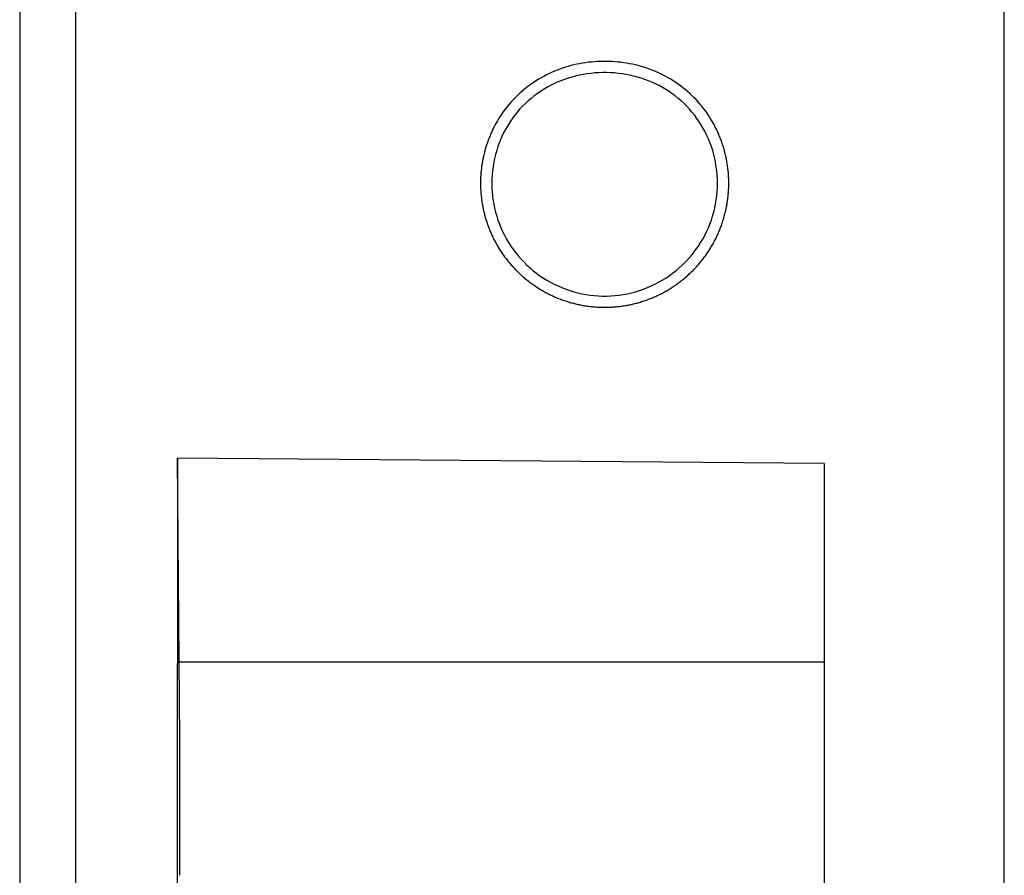
# Model space of a CAD drawing. Extents: x 0 to 841, y 0 to 594.
# Drawn here: x 564 to 599, y 231 to 262 of the extents above; entities that cross this region are included whole.
import ezdxf

# ---------------------------------------------------------------- set-up
doc = ezdxf.new("R2010")
doc.units = 0
doc.header["$LTSCALE"] = 46.255
doc.layers.add('20000_FRONT_O', color=7, linetype='CONTINUOUS')

msp = doc.modelspace()

# ---------------------------------------------------------------- linework, layer by layer
at = {"layer": '20000_FRONT_O', "linetype": 'CONTINUOUS'}
for p, q in [((564.214, 330.511), (564.214, 183.511)), ((599.214, 191.511), (599.214, 330.511)), ((566.214, 201.404), (566.214, 315.611)), ((592.816, 246.103), (569.821, 246.293)), ((569.885, 239.054), (569.821, 246.293)), ((569.885, 239.054), (592.813, 239.054))]:
    msp.add_line(p, q, dxfattribs=at)
for points in [[(588.921, 258.111), (588.871, 258.204), (588.819, 258.295), (588.764, 258.385), (588.708, 258.474), (588.65, 258.56), (588.589, 258.645), (588.526, 258.729), (588.462, 258.811), (588.395, 258.891), (588.326, 258.97), (588.255, 259.047), (588.182, 259.122), (588.107, 259.196), (588.03, 259.268), (587.951, 259.339), (587.871, 259.407), (587.789, 259.472), (587.706, 259.536), (587.621, 259.597), (587.535, 259.657), (587.448, 259.714), (587.359, 259.769), (587.268, 259.822), (587.177, 259.872), (587.083, 259.921), (586.989, 259.968), (586.893, 260.012), (586.796, 260.054), (586.699, 260.094), (586.6, 260.131), (586.501, 260.166), (586.402, 260.198), (586.302, 260.228), (586.201, 260.256), (586.099, 260.281), (585.997, 260.304), (585.894, 260.325), (585.791, 260.343), (585.687, 260.36), (585.582, 260.374), (585.478, 260.385), (585.373, 260.394), (585.268, 260.401), (585.163, 260.406), (585.058, 260.408), (584.953, 260.408), (584.849, 260.406), (584.745, 260.401), (584.64, 260.394), (584.536, 260.385), (584.432, 260.374), (584.328, 260.36), (584.224, 260.344), (584.121, 260.325), (584.017, 260.304), (583.914, 260.281), (583.812, 260.255), (583.711, 260.227), (583.61, 260.197), (583.511, 260.165), (583.413, 260.13), (583.315, 260.093), (583.219, 260.054), (583.123, 260.013), (583.028, 259.969), (582.935, 259.923), (582.842, 259.875), (582.75, 259.824), (582.66, 259.771), (582.57, 259.716), (582.482, 259.658), (582.395, 259.598), (582.31, 259.536), (582.226, 259.473), (582.145, 259.407), (582.065, 259.34), (581.987, 259.271), (581.911, 259.199), (581.837, 259.126), (581.764, 259.052), (581.693, 258.975), (581.624, 258.896), (581.557, 258.815), (581.492, 258.733), (581.428, 258.649), (581.367, 258.563), (581.308, 258.475), (581.251, 258.386), (581.196, 258.296), (581.144, 258.204), (581.094, 258.111)], [(588.566, 257.926), (588.5, 258.047), (588.43, 258.165), (588.356, 258.28), (588.278, 258.392), (588.197, 258.501), (588.111, 258.607), (588.021, 258.71), (587.927, 258.811), (587.83, 258.908), (587.729, 259.001), (587.624, 259.091), (587.517, 259.177), (587.407, 259.259), (587.295, 259.336), (587.179, 259.41), (587.061, 259.479), (586.94, 259.545), (586.816, 259.607), (586.69, 259.664), (586.563, 259.717), (586.434, 259.766), (586.303, 259.81), (586.171, 259.849), (586.038, 259.884), (585.903, 259.915), (585.767, 259.942), (585.63, 259.964), (585.492, 259.981), (585.353, 259.995), (585.214, 260.003), (585.075, 260.008), (584.937, 260.008), (584.798, 260.004), (584.66, 259.995), (584.523, 259.982), (584.385, 259.964), (584.248, 259.942), (584.111, 259.915), (583.976, 259.884), (583.842, 259.849), (583.71, 259.809), (583.58, 259.766), (583.452, 259.718), (583.325, 259.665), (583.201, 259.608), (583.078, 259.547), (582.957, 259.482), (582.839, 259.412), (582.722, 259.337), (582.608, 259.259), (582.498, 259.177), (582.391, 259.092), (582.288, 259.003), (582.188, 258.911), (582.091, 258.815), (581.997, 258.715), (581.907, 258.612), (581.821, 258.505), (581.738, 258.395), (581.659, 258.282), (581.585, 258.166), (581.514, 258.047), (581.449, 257.926)], [(581.094, 258.111), (581.074, 258.073), (581.055, 258.035), (581.036, 257.997), (581.018, 257.958), (581, 257.92), (580.982, 257.881), (580.965, 257.842), (580.948, 257.803), (580.932, 257.764), (580.916, 257.725), (580.9, 257.686), (580.885, 257.647), (580.87, 257.607), (580.856, 257.568), (580.841, 257.528), (580.828, 257.488), (580.814, 257.448), (580.801, 257.408), (580.789, 257.368), (580.777, 257.327), (580.765, 257.287), (580.754, 257.246), (580.743, 257.205), (580.732, 257.165), (580.722, 257.124), (580.712, 257.082), (580.702, 257.041), (580.693, 257), (580.684, 256.958), (580.676, 256.917), (580.668, 256.875), (580.661, 256.833), (580.654, 256.791), (580.647, 256.749), (580.64, 256.707), (580.635, 256.665), (580.629, 256.622), (580.624, 256.58), (580.619, 256.538), (580.615, 256.495), (580.611, 256.453), (580.608, 256.411), (580.605, 256.369), (580.602, 256.326), (580.6, 256.284), (580.598, 256.242), (580.596, 256.2), (580.595, 256.158), (580.595, 256.115), (580.595, 256.073), (580.595, 256.031), (580.595, 255.989), (580.596, 255.947), (580.598, 255.905), (580.6, 255.863), (580.602, 255.82), (580.604, 255.778), (580.607, 255.736), (580.611, 255.694), (580.615, 255.652), (580.619, 255.61), (580.624, 255.568), (580.629, 255.526), (580.634, 255.484), (580.64, 255.442), (580.646, 255.4), (580.653, 255.358), (580.66, 255.316), (580.667, 255.274), (580.675, 255.232), (580.684, 255.19), (580.693, 255.148), (580.702, 255.107), (580.711, 255.065), (580.721, 255.024), (580.731, 254.983), (580.742, 254.942), (580.753, 254.901), (580.765, 254.86), (580.776, 254.819), (580.789, 254.779), (580.801, 254.739), (580.814, 254.699), (580.827, 254.658), (580.841, 254.619), (580.855, 254.579), (580.87, 254.539), (580.885, 254.5), (580.9, 254.46), (580.915, 254.421), (580.931, 254.382), (580.948, 254.343), (580.964, 254.305), (580.982, 254.266), (580.999, 254.228), (581.017, 254.189), (581.035, 254.151), (581.054, 254.113), (581.073, 254.075), (581.092, 254.038), (581.112, 254), (581.132, 253.962), (581.153, 253.925), (581.174, 253.888), (581.195, 253.851), (581.217, 253.814), (581.239, 253.778), (581.261, 253.741), (581.284, 253.705), (581.307, 253.669), (581.33, 253.634), (581.354, 253.599), (581.378, 253.564), (581.402, 253.529), (581.426, 253.495), (581.451, 253.46), (581.477, 253.426), (581.502, 253.393), (581.528, 253.359), (581.554, 253.326), (581.58, 253.293), (581.607, 253.261), (581.634, 253.228), (581.662, 253.196), (581.689, 253.164), (581.717, 253.133), (581.746, 253.101), (581.774, 253.07), (581.803, 253.04), (581.832, 253.009), (581.862, 252.979), (581.892, 252.949), (581.922, 252.919), (581.952, 252.89), (581.983, 252.86), (582.014, 252.831), (582.045, 252.803), (582.077, 252.774), (582.109, 252.746), (582.142, 252.718), (582.174, 252.691), (582.207, 252.663), (582.24, 252.636), (582.274, 252.61), (582.307, 252.584), (582.341, 252.558), (582.375, 252.532), (582.409, 252.507), (582.443, 252.482), (582.478, 252.458), (582.513, 252.434), (582.548, 252.41), (582.583, 252.387), (582.618, 252.364), (582.654, 252.341), (582.69, 252.319), (582.726, 252.297), (582.762, 252.275), (582.799, 252.254), (582.835, 252.233), (582.872, 252.212), (582.909, 252.192), (582.946, 252.172), (582.984, 252.153), (583.022, 252.133), (583.059, 252.115), (583.097, 252.096), (583.136, 252.078), (583.174, 252.06), (583.213, 252.043), (583.252, 252.026), (583.291, 252.009), (583.33, 251.992), (583.37, 251.976), (583.41, 251.961), (583.45, 251.945), (583.49, 251.931), (583.53, 251.916), (583.57, 251.902), (583.61, 251.888), (583.651, 251.875), (583.691, 251.862), (583.732, 251.85), (583.773, 251.838), (583.813, 251.826), (583.854, 251.815), (583.895, 251.804), (583.936, 251.793), (583.977, 251.783), (584.018, 251.774), (584.059, 251.765), (584.101, 251.756), (584.142, 251.747), (584.183, 251.739), (584.225, 251.731), (584.267, 251.724), (584.308, 251.717), (584.35, 251.711), (584.392, 251.705)], [(589.331, 256.956), (589.322, 256.997), (589.313, 257.038), (589.303, 257.08), (589.294, 257.121), (589.283, 257.162), (589.273, 257.202), (589.262, 257.243), (589.25, 257.284), (589.239, 257.324), (589.227, 257.364), (589.214, 257.405), (589.201, 257.445), (589.188, 257.485), (589.174, 257.525), (589.16, 257.565), (589.145, 257.605), (589.131, 257.644), (589.115, 257.684), (589.099, 257.723), (589.083, 257.763), (589.067, 257.802), (589.05, 257.841), (589.033, 257.88), (589.015, 257.919), (588.997, 257.958), (588.978, 257.996), (588.959, 258.035), (588.94, 258.073), (588.921, 258.111)], [(581.449, 257.926), (581.382, 257.793), (581.321, 257.658), (581.265, 257.521), (581.214, 257.382), (581.169, 257.242), (581.128, 257.1), (581.093, 256.956), (581.063, 256.811), (581.039, 256.664), (581.019, 256.516), (581.005, 256.368), (580.997, 256.22), (580.995, 256.073), (580.997, 255.925), (581.005, 255.778), (581.019, 255.631), (581.038, 255.484), (581.063, 255.337), (581.093, 255.192), (581.128, 255.047), (581.169, 254.904), (581.214, 254.764), (581.265, 254.625), (581.321, 254.489), (581.382, 254.354), (581.448, 254.221), (581.519, 254.09), (581.595, 253.962), (581.675, 253.837), (581.76, 253.716), (581.849, 253.598), (581.942, 253.483), (582.04, 253.372), (582.141, 253.265), (582.247, 253.161), (582.357, 253.061), (582.471, 252.964), (582.588, 252.872), (582.708, 252.785), (582.831, 252.703), (582.956, 252.625), (583.085, 252.552), (583.216, 252.483), (583.35, 252.42), (583.486, 252.361), (583.625, 252.307), (583.766, 252.258), (583.908, 252.215), (584.052, 252.177), (584.196, 252.144), (584.341, 252.117), (584.487, 252.095), (584.635, 252.079), (584.783, 252.068), (584.932, 252.062), (585.081, 252.062), (585.229, 252.067), (585.377, 252.078), (585.524, 252.095), (585.67, 252.116), (585.815, 252.144), (585.96, 252.176), (586.104, 252.214), (586.247, 252.258), (586.388, 252.306), (586.526, 252.36), (586.663, 252.419), (586.796, 252.482), (586.927, 252.55), (587.055, 252.623), (587.182, 252.702), (587.305, 252.785), (587.425, 252.872), (587.542, 252.964), (587.656, 253.06), (587.766, 253.159), (587.871, 253.263), (587.973, 253.37), (588.07, 253.481), (588.164, 253.596), (588.253, 253.714), (588.338, 253.836), (588.419, 253.962), (588.495, 254.089), (588.566, 254.219), (588.632, 254.351), (588.693, 254.486), (588.749, 254.622), (588.8, 254.761), (588.845, 254.902), (588.886, 255.045), (588.921, 255.19), (588.952, 255.336), (588.976, 255.482), (588.995, 255.628), (589.009, 255.775), (589.017, 255.922), (589.02, 256.07), (589.017, 256.219), (589.009, 256.367), (588.995, 256.515), (588.976, 256.662), (588.952, 256.809), (588.922, 256.954), (588.887, 257.097), (588.847, 257.239), (588.801, 257.379), (588.75, 257.518), (588.694, 257.656), (588.632, 257.792), (588.566, 257.926)], [(584.392, 251.705), (584.434, 251.699), (584.476, 251.694), (584.518, 251.689), (584.56, 251.684), (584.602, 251.68), (584.644, 251.676), (584.687, 251.673), (584.729, 251.67), (584.772, 251.668), (584.814, 251.666), (584.857, 251.664), (584.9, 251.663), (584.943, 251.662), (584.985, 251.662), (585.028, 251.662), (585.071, 251.662), (585.113, 251.663), (585.156, 251.664), (585.198, 251.666), (585.24, 251.668), (585.283, 251.67), (585.325, 251.673), (585.367, 251.676), (585.409, 251.68), (585.451, 251.684), (585.493, 251.688), (585.535, 251.693), (585.577, 251.699), (585.619, 251.704), (585.661, 251.71), (585.703, 251.717), (585.744, 251.723), (585.786, 251.731), (585.827, 251.738), (585.869, 251.746), (585.91, 251.755), (585.952, 251.764), (585.993, 251.773), (586.034, 251.783), (586.075, 251.793), (586.117, 251.803), (586.158, 251.814), (586.199, 251.825), (586.24, 251.837), (586.281, 251.849), (586.321, 251.862), (586.362, 251.875), (586.403, 251.888), (586.443, 251.902), (586.484, 251.916), (586.524, 251.93), (586.564, 251.945), (586.603, 251.96), (586.643, 251.976), (586.682, 251.992), (586.721, 252.008), (586.76, 252.024), (586.799, 252.041), (586.837, 252.059), (586.876, 252.076), (586.914, 252.095), (586.952, 252.113), (586.99, 252.132), (587.027, 252.151), (587.065, 252.17), (587.102, 252.19), (587.139, 252.21), (587.176, 252.231), (587.213, 252.252), (587.249, 252.273), (587.286, 252.295), (587.322, 252.317), (587.358, 252.339), (587.393, 252.362), (587.429, 252.385), (587.464, 252.409), (587.499, 252.432), (587.534, 252.457), (587.569, 252.481), (587.604, 252.506), (587.638, 252.531), (587.672, 252.557), (587.706, 252.583), (587.74, 252.609), (587.773, 252.636), (587.806, 252.663), (587.839, 252.69), (587.872, 252.717), (587.904, 252.745), (587.936, 252.773), (587.967, 252.801), (587.998, 252.83), (588.029, 252.858), (588.06, 252.887), (588.09, 252.917), (588.121, 252.946), (588.15, 252.976), (588.18, 253.007), (588.209, 253.037), (588.238, 253.068), (588.267, 253.099), (588.295, 253.13), (588.323, 253.162), (588.351, 253.193), (588.378, 253.226), (588.405, 253.258), (588.432, 253.291), (588.458, 253.324), (588.485, 253.357), (588.511, 253.39), (588.536, 253.424), (588.562, 253.458), (588.587, 253.493), (588.611, 253.527), (588.636, 253.562), (588.66, 253.597), (588.684, 253.633), (588.707, 253.669), (588.73, 253.704), (588.753, 253.741), (588.775, 253.777), (588.797, 253.813), (588.819, 253.85), (588.84, 253.886), (588.861, 253.923), (588.881, 253.96), (588.901, 253.998), (588.921, 254.035), (588.94, 254.073), (588.959, 254.11), (588.978, 254.148), (588.996, 254.186), (589.014, 254.225), (589.032, 254.263), (589.049, 254.301), (589.065, 254.34), (589.082, 254.379), (589.098, 254.418), (589.113, 254.457), (589.129, 254.497), (589.144, 254.536), (589.158, 254.576), (589.172, 254.616), (589.186, 254.656), (589.2, 254.696), (589.213, 254.736), (589.225, 254.777), (589.238, 254.817), (589.249, 254.858), (589.261, 254.899), (589.272, 254.94), (589.283, 254.982), (589.293, 255.023), (589.303, 255.065), (589.313, 255.106), (589.322, 255.148), (589.331, 255.189), (589.339, 255.231), (589.347, 255.273), (589.354, 255.314), (589.361, 255.356), (589.368, 255.398), (589.374, 255.44), (589.38, 255.481), (589.386, 255.523), (589.391, 255.565), (589.395, 255.607), (589.4, 255.649), (589.403, 255.691), (589.407, 255.733), (589.41, 255.775), (589.413, 255.817), (589.415, 255.859), (589.417, 255.901), (589.418, 255.944), (589.419, 255.986), (589.42, 256.028), (589.42, 256.07), (589.42, 256.113), (589.419, 256.155), (589.418, 256.197), (589.417, 256.24), (589.415, 256.282), (589.413, 256.324), (589.41, 256.367), (589.407, 256.41), (589.404, 256.452), (589.4, 256.495), (589.395, 256.537), (589.391, 256.579), (589.386, 256.622), (589.38, 256.664), (589.374, 256.706), (589.368, 256.748), (589.361, 256.79), (589.354, 256.831), (589.347, 256.873), (589.339, 256.915), (589.331, 256.956)], [(569.821, 246.293), (569.816, 231.697), (569.813, 217.094), (569.811, 202.484)], [(592.816, 246.103), (592.811, 231.571), (592.807, 217.031), (592.806, 202.484)], [(569.911, 231.461), (569.912, 233.098), (569.909, 234.721), (569.904, 236.284), (569.896, 237.742), (569.885, 239.054)]]:
    msp.add_lwpolyline(points, dxfattribs=at)

doc.saveas('drawing.dxf')
